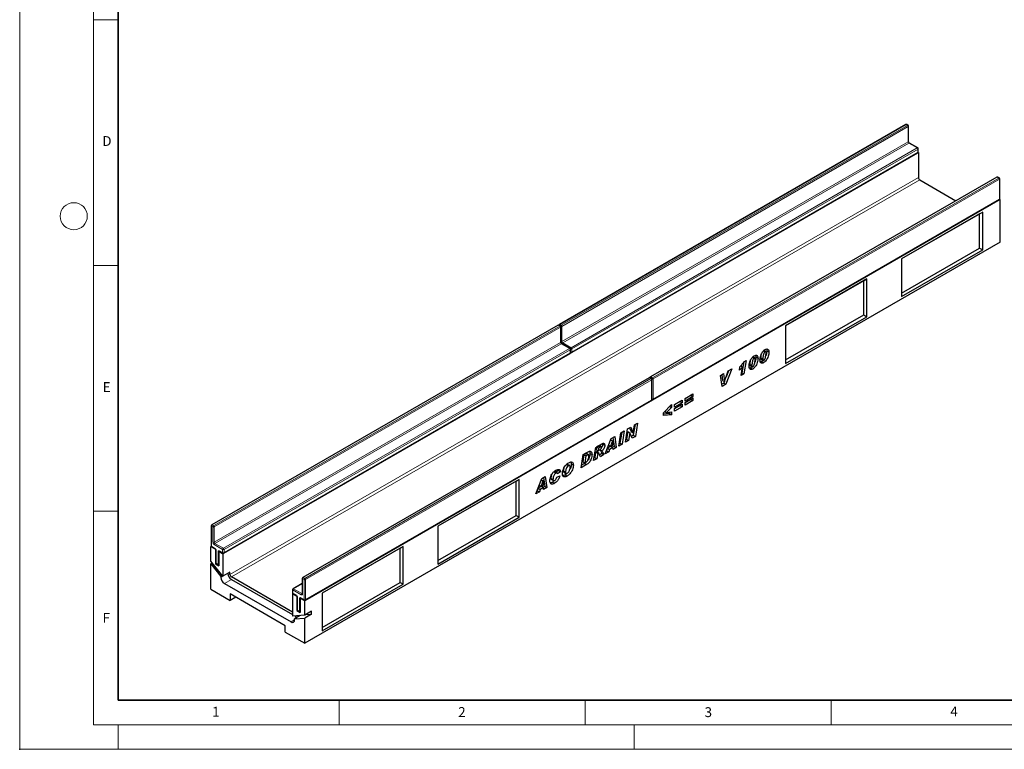
# Model space of a CAD drawing. Units: millimetres. Extents: x 0 to 420, y 0 to 297.
# Drawn here: x 0 to 200, y 0 to 148 of the extents above; entities that cross this region are included whole.
import ezdxf

# ---------------------------------------------------------------- set-up
doc = ezdxf.new("R2010")
doc.units = ezdxf.units.MM
doc.header["$PDSIZE"] = -1
doc.styles.add('SLDTEXTSTYLE0', font='TXT', dxfattribs={"width": 0.605})

msp = doc.modelspace()

# ---------------------------------------------------------------- linework, layer by layer
at = {"color": 7, "linetype": 'Continuous', "lineweight": 18}
for p, q in [((0, 0), (0, 297)), ((15, 292), (15, 5)), ((15, 148.5), (20, 148.5)), ((15, 98.5), (20, 98.5)), ((15, 48.5), (20, 48.5)), ((65, 10), (65, 5)), ((115, 10), (115, 5)), ((165, 10), (165, 5)), ((15, 5), (415, 5)), ((20, 5), (20, 0)), ((125, 5), (125, 0)), ((0, 0), (420, 0))]:
    msp.add_line(p, q, dxfattribs=at)
at = {"color": 7, "linetype": 'Continuous', "lineweight": 35}
for p, q in [((20, 287), (20, 10)), ((20, 10), (415, 10))]:
    msp.add_line(p, q, dxfattribs=at)
at = {"color": 7, "linetype": 'Continuous', "lineweight": 25}
for p, q in [((180.1916, 127.1458), (109.7638, 86.4887)), ((180.6744, 126.9825), (180.3916, 127.1458)), ((180.7744, 123.7064), (180.7744, 126.8093)), ((182.6543, 122.4101), (180.9573, 123.3897)), ((182.7543, 121.5836), (182.7543, 122.2368)), ((182.7665, 121.4611), (41.3451, 39.8203)), ((112.2265, 80.7533), (182.6543, 121.4104)), ((182.7275, 121.4836), (182.7665, 121.4611)), ((182.7665, 121.4611), (182.7665, 116.3986)), ((198.7178, 116.4508), (128.29, 75.7937)), ((199.2006, 116.2875), (198.9178, 116.4508)), ((183.0493, 115.9087), (190.414, 111.6571)), ((199.3006, 112.0316), (199.3006, 116.1143)), ((199.3835, 111.8683), (57.9621, 30.2275)), ((128.7728, 71.2013), (199.2006, 111.8584)), ((199.2738, 111.9316), (199.3835, 111.8683)), ((199.3835, 103.213), (199.3835, 111.8683)), ((195.8479, 109.3374), (179.3483, 99.8123)), ((195.2313, 108.9814), (179.3483, 99.8123)), ((195.2313, 108.9814), (195.8479, 109.3374)), ((195.2313, 102.0179), (195.2313, 108.9814)), ((195.8479, 101.6619), (195.8479, 109.3374)), ((199.3835, 103.213), (57.9621, 21.5722)), ((179.3483, 92.8488), (195.2313, 102.0179)), ((179.3483, 92.1369), (195.8479, 101.6619)), ((195.2313, 102.0179), (195.8479, 101.6619)), ((179.3483, 99.8123), (179.3483, 92.1369)), ((172.2772, 95.7303), (155.7776, 86.2053)), ((171.6607, 95.3743), (155.7776, 86.2052)), ((171.6607, 95.3743), (172.2772, 95.7303)), ((171.6607, 88.4108), (171.6607, 95.3743)), ((172.2772, 88.0548), (172.2772, 95.7303)), ((155.7776, 79.2418), (171.6607, 88.4108)), ((171.6607, 88.4108), (172.2772, 88.0548)), ((109.4809, 86.3254), (39.0531, 45.6682)), ((109.9638, 86.1621), (109.6809, 86.3254)), ((155.7776, 78.5298), (172.2772, 88.0548)), ((155.7776, 86.2053), (155.7776, 78.5298)), ((110.0638, 82.886), (110.0638, 85.9889)), ((111.9437, 81.5896), (110.2466, 82.5693)), ((41.5158, 39.9329), (111.9437, 80.59)), ((112.0437, 80.7632), (112.0437, 81.4164)), ((151.2643, 81.099), (151.5782, 80.9178)), ((151.7167, 80.9377), (151.2924, 81.1827)), ((151.9495, 81.1373), (152.3737, 80.8924)), ((147.2521, 78.8575), (146.8747, 76.6563)), ((147.2606, 78.8707), (147.7711, 79.1654)), ((147.7711, 79.1654), (147.2989, 76.4114)), ((148.4947, 78.3794), (148.4947, 78.369)), ((148.4947, 78.369), (148.919, 78.1241)), ((148.5712, 78.1099), (148.9955, 77.865)), ((148.919, 78.1345), (148.919, 78.1241)), ((149.0494, 79.8204), (149.3633, 79.6391)), ((149.5017, 79.659), (149.0774, 79.904)), ((149.7345, 79.8586), (150.1587, 79.6137)), ((150.8621, 78.9264), (150.6295, 78.8296)), ((150.7097, 79.6581), (150.7097, 79.6477)), ((150.7097, 79.6477), (151.134, 79.4028)), ((150.7862, 79.3886), (151.2105, 79.1436)), ((150.8621, 78.9264), (151.2864, 78.6815)), ((151.134, 79.4132), (151.134, 79.4028)), ((142.4944, 76.0874), (143.1483, 76.4649)), ((142.7749, 76.2493), (142.9048, 75.0724)), ((143.1483, 76.4649), (143.3291, 74.8275)), ((143.3347, 74.8307), (144.094, 77.0109)), ((144.8086, 77.4234), (143.6171, 74.2859)), ((144.1461, 77.0409), (143.6444, 75.7199)), ((144.094, 77.0109), (144.8086, 77.4234)), ((146.3734, 77.1815), (146.4802, 77.8157)), ((146.6634, 78.0389), (147.0079, 77.84)), ((146.704, 76.068), (147.0079, 77.84)), ((147.2989, 76.4114), (146.704, 76.068)), ((146.8747, 76.6563), (146.7973, 76.6116)), ((146.8747, 76.6563), (147.2989, 76.4114)), ((148.6471, 77.6477), (148.4145, 77.5509)), ((148.6471, 77.6477), (149.0714, 77.4028)), ((128.0071, 75.6304), (57.5793, 34.9733)), ((128.49, 75.4671), (128.2071, 75.6304)), ((128.59, 71.2112), (128.59, 75.2939)), ((142.8672, 73.853), (142.4944, 76.0874)), ((143.1928, 74.5308), (142.7927, 74.2998)), ((143.6171, 74.2859), (142.8672, 73.853)), ((142.9048, 75.0724), (143.3291, 74.8275)), ((143.3097, 74.8387), (143.1928, 74.5308)), ((143.1928, 74.5308), (143.6171, 74.2859)), ((143.3291, 74.8275), (143.3347, 74.8307)), ((135.3591, 71.4275), (136.9294, 72.334)), ((136.5052, 72.0891), (136.5052, 72.0381)), ((136.9294, 72.334), (136.9294, 71.7932)), ((58.0621, 30.3809), (128.49, 71.038)), ((130.9291, 68.4565), (132.5545, 70.1584)), ((132.5545, 70.1584), (132.5545, 69.5634)), ((133.1717, 70.1647), (134.742, 71.0712)), ((134.3177, 70.7753), (133.1717, 70.1137)), ((134.742, 70.5304), (133.1717, 69.6239)), ((133.1717, 69.3375), (134.742, 70.2441)), ((133.1717, 69.6239), (133.1717, 70.1647)), ((134.3177, 70.8263), (134.3177, 70.7753)), ((134.3177, 70.7753), (134.742, 70.5304)), ((134.742, 71.0712), (134.742, 70.5304)), ((134.742, 70.2441), (134.742, 69.7032)), ((136.5052, 72.0381), (135.3591, 71.3765)), ((136.9294, 71.7932), (135.3591, 70.8866)), ((135.3591, 70.6003), (136.9294, 71.5068)), ((135.3591, 70.8866), (135.3591, 71.4275)), ((136.5052, 71.2109), (135.3591, 70.5493)), ((136.9294, 70.966), (135.3591, 70.0595)), ((135.3591, 70.0595), (135.3591, 70.6003)), ((136.5052, 72.0381), (136.9294, 71.7932)), ((136.5052, 71.2619), (136.5052, 71.2109)), ((136.5052, 71.2109), (136.9294, 70.966)), ((136.9294, 71.5068), (136.9294, 70.966)), ((130.9291, 67.9197), (130.9291, 68.4565)), ((132.1303, 68.3354), (130.9291, 68.2092)), ((132.5545, 68.0905), (130.9291, 67.9197)), ((131.2231, 68.7644), (131.577, 68.5601)), ((132.5545, 69.5634), (131.577, 68.5601)), ((131.577, 68.5601), (132.5545, 68.6835)), ((132.1303, 68.63), (132.1303, 68.3354)), ((132.1303, 68.3354), (132.5545, 68.0905)), ((132.1882, 69.7748), (132.5545, 69.5634)), ((132.5545, 68.6835), (132.5545, 68.0905)), ((134.3177, 69.9482), (133.1717, 69.2866)), ((134.742, 69.7032), (133.1717, 68.7967)), ((133.1717, 68.7967), (133.1717, 69.3375)), ((134.3177, 69.9991), (134.3177, 69.9482)), ((134.3177, 69.9482), (134.742, 69.7032)), ((125.0529, 66.0186), (125.6723, 66.3762)), ((125.6723, 66.3762), (125.2134, 63.6617)), ((121.8267, 61.7066), (122.283, 64.4196)), ((122.4347, 64.5072), (122.0697, 62.3367)), ((122.283, 64.4196), (122.9502, 64.8048)), ((122.9502, 64.8048), (122.4939, 62.0918)), ((123.1877, 62.4923), (123.6453, 65.206)), ((123.648, 64.6675), (123.3828, 63.0948)), ((123.6453, 65.206), (124.2643, 65.5634)), ((123.6536, 64.6707), (123.648, 64.6675)), ((123.648, 64.6675), (124.0723, 64.4226)), ((123.6536, 64.6707), (124.0779, 64.4258)), ((124.0723, 64.4226), (123.8071, 62.8498)), ((124.017, 65.4206), (124.3557, 64.6789)), ((124.0779, 64.4258), (124.0723, 64.4226)), ((124.591, 63.3024), (124.0779, 64.4258)), ((124.2643, 65.5634), (124.78, 64.434)), ((124.3557, 64.6789), (124.78, 64.434)), ((124.78, 64.434), (124.7856, 64.4372)), ((124.7856, 64.4372), (125.0529, 66.0186)), ((125.1563, 66.0783), (124.7892, 63.9066)), ((117.1596, 61.4619), (118.3838, 62.1687)), ((118.5523, 62.239), (118.5704, 62.119)), ((118.5704, 62.119), (118.9946, 61.8741)), ((119.0883, 60.1257), (120.2854, 63.2664)), ((120.5428, 62.7793), (120.1795, 61.6783)), ((120.1796, 62.9889), (120.5428, 62.7793)), ((120.1817, 62.9942), (120.5484, 62.7825)), ((120.2854, 63.2664), (121.009, 63.6842)), ((120.5484, 62.7825), (120.5428, 62.7793)), ((120.6113, 61.9275), (120.5484, 62.7825)), ((120.6469, 63.4751), (120.8955, 61.6589)), ((121.009, 63.6842), (121.3198, 61.414)), ((122.4939, 62.0918), (121.8267, 61.7066)), ((122.0697, 62.3367), (121.918, 62.2491)), ((122.0697, 62.3367), (122.4939, 62.0918)), ((123.8071, 62.8498), (123.1877, 62.4923)), ((123.3828, 63.0948), (123.2792, 63.0349)), ((123.3828, 63.0948), (123.8071, 62.8498)), ((124.7892, 63.9066), (124.4139, 63.69)), ((125.2134, 63.6617), (124.591, 63.3024)), ((124.7892, 63.9066), (125.2134, 63.6617)), ((114.6084, 59.9892), (115.4917, 60.4991)), ((114.9654, 60.1125), (114.7437, 59.9845)), ((115.6717, 59.9353), (115.2474, 60.1802)), ((115.9697, 60.2389), (116.3939, 59.994)), ((116.708, 58.7516), (117.1596, 61.4619)), ((117.1266, 60.4693), (116.9449, 59.3782)), ((117.1662, 60.4922), (117.1266, 60.4693)), ((117.1266, 60.4693), (117.5508, 60.2244)), ((117.1662, 60.4922), (117.5905, 60.2473)), ((117.3026, 61.5254), (117.2148, 60.9975)), ((117.2148, 60.9975), (117.6391, 60.7525)), ((117.6436, 61.7222), (117.3026, 61.5254)), ((117.3026, 61.5254), (117.7269, 61.2804)), ((117.7724, 60.2844), (117.3481, 60.5293)), ((117.5508, 60.2244), (117.3692, 59.1333)), ((117.5905, 60.2473), (117.5508, 60.2244)), ((117.7269, 61.2804), (117.6391, 60.7525)), ((117.6391, 60.7525), (117.7657, 60.8256)), ((118.0678, 61.4772), (117.7269, 61.2804)), ((118.3185, 61.5578), (117.8943, 61.8028)), ((118.4051, 60.2212), (117.9526, 59.96)), ((117.9683, 60.9536), (118.361, 60.7269)), ((118.4051, 60.2212), (118.8293, 59.9762)), ((119.7977, 60.5353), (119.0883, 60.1257)), ((119.3734, 60.7802), (119.3277, 60.7538)), ((119.5448, 61.2927), (119.3734, 60.7802)), ((119.3734, 60.7802), (119.7977, 60.5353)), ((120.2227, 61.684), (119.5448, 61.2927)), ((119.5448, 61.2927), (119.969, 61.0477)), ((119.7701, 61.9146), (120.1795, 61.6783)), ((119.969, 61.0477), (119.7977, 60.5353)), ((120.647, 61.4391), (119.969, 61.0477)), ((120.1795, 61.6783), (120.6113, 61.9275)), ((120.2227, 61.684), (120.647, 61.4391)), ((120.8955, 61.6589), (120.5809, 61.4773)), ((120.6758, 61.0422), (120.647, 61.4391)), ((121.3198, 61.414), (120.6758, 61.0422)), ((120.8955, 61.6589), (121.3198, 61.414)), ((112.1733, 58.0756), (112.5976, 57.8307)), ((114.1624, 57.2821), (114.6084, 59.9892)), ((114.8685, 58.1796), (114.2516, 57.8234)), ((114.7437, 59.9845), (114.5061, 58.543)), ((114.5061, 58.543), (114.9304, 58.2981)), ((114.7437, 59.9845), (115.168, 59.7396)), ((114.8685, 58.1796), (115.2928, 57.9346)), ((115.168, 59.7396), (114.9304, 58.2981)), ((114.9304, 58.2981), (115.2102, 58.4596)), ((115.3897, 59.8675), (115.168, 59.7396)), ((117.3692, 59.1333), (116.708, 58.7516)), ((116.9449, 59.3782), (116.7983, 59.2936)), ((116.9449, 59.3782), (117.3692, 59.1333)), ((118.8293, 59.9762), (118.1079, 59.5597)), ((108.6334, 56.4889), (108.6037, 56.4634)), ((108.6334, 56.4889), (109.0576, 56.244)), ((109.2921, 56.2716), (108.8678, 56.5166)), ((109.5451, 56.7438), (109.0637, 56.4035)), ((109.9694, 56.4989), (109.3633, 56.0705)), ((109.3633, 56.0705), (109.3633, 56.0834)), ((109.4857, 56.9615), (109.5451, 56.7438)), ((109.5451, 56.7438), (109.9694, 56.4989)), ((110.5755, 56.6616), (110.9997, 56.4167)), ((110.6786, 56.415), (111.1029, 56.1701)), ((111.1613, 57.9482), (111.5856, 57.7033)), ((111.8623, 57.741), (111.4381, 57.9859)), ((115.2928, 57.9346), (114.1624, 57.2821)), ((101.568, 54.9107), (85.0684, 45.3857)), ((100.9514, 54.5547), (85.0684, 45.3856)), ((100.9514, 54.5547), (101.568, 54.9107)), ((100.9514, 47.5912), (100.9514, 54.5547)), ((101.568, 47.2352), (101.568, 54.9107)), ((104.9719, 51.9765), (106.169, 55.1172)), ((106.4264, 54.63), (106.0631, 53.529)), ((106.0632, 54.8397), (106.4264, 54.63)), ((106.0652, 54.845), (106.432, 54.6333)), ((106.169, 55.1172), (106.8926, 55.5349)), ((106.432, 54.6333), (106.4264, 54.63)), ((106.4948, 53.7783), (106.432, 54.6333)), ((106.5305, 55.3259), (106.7791, 53.5096)), ((106.8926, 55.5349), (107.2034, 53.2647)), ((108.0299, 55.1856), (108.4541, 54.9407)), ((108.1317, 54.9287), (108.556, 54.6838)), ((108.345, 54.3818), (108.7692, 54.1369)), ((109.2255, 55.4183), (109.8592, 55.6727)), ((110.9095, 55.8622), (111.3338, 55.6173)), ((105.6813, 52.386), (104.9719, 51.9765)), ((105.257, 52.6309), (105.2113, 52.6045)), ((105.4283, 53.1434), (105.257, 52.6309)), ((105.257, 52.6309), (105.6813, 52.386)), ((106.1063, 53.5348), (105.4283, 53.1434)), ((105.4283, 53.1434), (105.8526, 52.8985)), ((105.6537, 53.7654), (106.0631, 53.529)), ((105.8526, 52.8985), (105.6813, 52.386)), ((106.5306, 53.2899), (105.8526, 52.8985)), ((106.0631, 53.529), (106.4948, 53.7783)), ((106.1063, 53.5348), (106.5306, 53.2899)), ((106.7791, 53.5096), (106.4645, 53.328)), ((106.5594, 52.893), (106.5306, 53.2899)), ((107.2034, 53.2647), (106.5594, 52.893)), ((106.7791, 53.5096), (107.2034, 53.2647)), ((85.0684, 38.4222), (100.9514, 47.5912)), ((85.0684, 37.7102), (101.568, 47.2352)), ((100.9514, 47.5912), (101.568, 47.2352)), ((38.9531, 45.495), (38.9531, 41.4123)), ((85.0684, 45.3857), (85.0684, 37.7102)), ((38.9799, 41.3123), (38.8702, 41.249)), ((38.8702, 38.3095), (38.8702, 41.249)), ((38.8702, 41.249), (39.7895, 40.7184)), ((39.0531, 41.2391), (39.6895, 40.8717)), ((39.8163, 40.7338), (39.7895, 40.7184)), ((39.7895, 40.7184), (39.7895, 37.7788)), ((39.8723, 40.5551), (39.8723, 37.9421)), ((40.5234, 40.3256), (40.4966, 40.3102)), ((40.4966, 40.3102), (40.4966, 37.3706)), ((40.4966, 40.3102), (41.3451, 39.8203)), ((40.6794, 40.3003), (41.3158, 39.9329)), ((77.9973, 41.3036), (61.4977, 31.7786)), ((77.3807, 40.9476), (61.4977, 31.7786)), ((77.3807, 40.9476), (77.9973, 41.3036)), ((77.3807, 33.9842), (77.3807, 40.9476)), ((77.9973, 33.6282), (77.9973, 41.3036)), ((41.3451, 35.2308), (38.8702, 38.3095)), ((41.3451, 39.8203), (41.3451, 35.2308)), ((39.1809, 37.9231), (38.8702, 37.7438)), ((38.8702, 32.5937), (38.8702, 37.7438)), ((38.8702, 37.7438), (40.9208, 35.1928)), ((39.8991, 37.8421), (39.7895, 37.7788)), ((39.7895, 37.7788), (40.4966, 37.3706)), ((39.9723, 37.7689), (40.3966, 37.524)), ((42.7593, 36.0472), (41.3451, 35.2308)), ((42.7593, 35.5742), (42.7593, 36.0472)), ((41.2315, 35.3721), (40.9208, 35.1928)), ((40.9208, 35.1928), (40.9208, 35.0027)), ((55.4872, 27.8999), (43.0422, 35.0843)), ((43.0422, 34.5943), (55.4872, 27.41)), ((57.4793, 34.8001), (57.4793, 31.6972)), ((38.8702, 32.5937), (42.83, 30.3077)), ((41.628, 33.7779), (55.2044, 25.9404)), ((55.4994, 32.5136), (55.4994, 31.8604)), ((57.4793, 33.772), (55.5994, 32.6868)), ((61.4977, 24.8151), (77.3807, 33.9842)), ((61.4977, 24.1031), (77.9973, 33.6282)), ((77.3807, 33.9842), (77.9973, 33.6282)), ((54.0023, 25.1646), (42.83, 31.6142)), ((42.83, 31.6142), (42.83, 30.3077)), ((43.9616, 30.961), (42.83, 30.3077)), ((55.5727, 31.7056), (55.4872, 31.6562)), ((55.4872, 31.6562), (55.4872, 27.0667)), ((55.4872, 31.6562), (56.3358, 31.1664)), ((55.5994, 31.6871), (56.2358, 31.3198)), ((56.3626, 31.1819), (56.3358, 31.1664)), ((56.3358, 31.1664), (56.3358, 28.2268)), ((56.4186, 31.0031), (56.4186, 28.3901)), ((57.0697, 30.7737), (57.0429, 30.7582)), ((57.0429, 30.7582), (57.9621, 30.2275)), ((57.0429, 30.7582), (57.0429, 27.8186)), ((57.2257, 30.7483), (57.8621, 30.3809)), ((57.9621, 27.288), (57.9621, 30.2275)), ((61.4977, 31.7786), (61.4977, 24.1031)), ((56.4454, 28.2901), (56.3358, 28.2268)), ((56.3358, 28.2268), (57.0429, 27.8186)), ((56.5186, 28.2169), (56.9429, 27.972)), ((59.3763, 28.1044), (57.9621, 27.288)), ((59.3763, 27.5387), (59.3763, 28.1044)), ((57.9621, 27.288), (55.4872, 27.0667)), ((57.0711, 27.2083), (55.9115, 26.5389)), ((55.9115, 26.5389), (57.9621, 26.7223)), ((55.9115, 26.3488), (55.9115, 26.5389)), ((56.0021, 27.1127), (56.4538, 26.852)), ((59.3763, 27.5387), (57.9621, 26.7223)), ((57.9621, 21.5722), (57.9621, 26.7223)), ((58.2168, 27.435), (59.3763, 27.5387)), ((54.0023, 23.8581), (54.0023, 25.1646)), ((54.0023, 23.8581), (57.9621, 21.5722))]:
    msp.add_line(p, q, dxfattribs=at)
at = {"color": 8, "linetype": 'Continuous', "lineweight": 18}
for p, q in [((180.2916, 127.1359), (109.8638, 86.4788)), ((110.1466, 86.3155), (180.5744, 126.9726)), ((180.7159, 126.7276), (110.288, 86.0705)), ((180.5744, 126.9726), (180.2916, 127.1359)), ((180.7159, 123.6248), (180.7159, 126.7276)), ((110.288, 82.9677), (180.7159, 123.6248)), ((180.8573, 123.3798), (110.4294, 82.7227)), ((112.1265, 81.743), (182.5543, 122.4002)), ((182.6958, 122.1552), (112.2679, 81.4981)), ((182.5543, 122.4002), (180.8573, 123.3798)), ((182.6958, 121.502), (182.6958, 122.1552)), ((112.2679, 80.8448), (182.6958, 121.502)), ((42.7593, 35.5742), (182.7665, 116.3986)), ((198.8178, 116.4409), (128.39, 75.7838)), ((128.6728, 75.6205), (199.1006, 116.2776)), ((199.1006, 116.2776), (198.8178, 116.4409)), ((183.0493, 115.9087), (43.0422, 35.0843)), ((199.2421, 116.0327), (128.8142, 75.3756)), ((199.2421, 111.95), (199.2421, 116.0327)), ((128.8142, 71.2929), (199.2421, 111.95)), ((109.5809, 86.3155), (39.1531, 45.6583)), ((39.4359, 45.4951), (109.8638, 86.1522)), ((109.8638, 86.1522), (109.5809, 86.3155)), ((109.8638, 86.4788), (110.1466, 86.3155)), ((110.0052, 85.9072), (39.5773, 45.2501)), ((110.0052, 82.8044), (110.0052, 85.9072)), ((110.288, 86.0705), (110.288, 82.9677)), ((39.5773, 42.1473), (110.0052, 82.8044)), ((110.1466, 82.5594), (39.7188, 41.9023)), ((111.8437, 81.5797), (110.1466, 82.5594)), ((110.4294, 82.7227), (112.1265, 81.743)), ((41.4158, 40.9226), (111.8437, 81.5797)), ((111.9851, 81.3348), (41.5572, 40.6777)), ((41.5572, 40.0244), (111.9851, 80.6816)), ((111.9851, 80.6816), (111.9851, 81.3348)), ((112.2679, 81.4981), (112.2679, 80.8448)), ((148.4947, 78.3794), (148.919, 78.1345)), ((150.7097, 79.6581), (151.134, 79.4132)), ((128.1071, 75.6205), (57.6793, 34.9634)), ((57.9621, 34.8001), (128.39, 75.4572)), ((128.5314, 75.2123), (58.1035, 34.5552)), ((128.39, 75.4572), (128.1071, 75.6205)), ((128.39, 75.7838), (128.6728, 75.6205)), ((128.5314, 71.1296), (128.5314, 75.2123)), ((128.8142, 75.3756), (128.8142, 71.2929)), ((58.1035, 30.4725), (128.5314, 71.1296)), ((114.9654, 60.1125), (115.3897, 59.8675)), ((117.6436, 61.7222), (118.0678, 61.4772)), ((39.0117, 45.4134), (39.0117, 41.3307)), ((39.2945, 45.2501), (39.0117, 45.4134)), ((39.1531, 45.6583), (39.4359, 45.4951)), ((39.2945, 42.1473), (39.2945, 45.2501)), ((39.5773, 45.2501), (39.5773, 42.1473)), ((39.0117, 41.3307), (39.6481, 40.9633)), ((41.2744, 40.6777), (39.5773, 41.6574)), ((39.7188, 41.9023), (41.4158, 40.9226)), ((39.9309, 40.4734), (39.9309, 37.8605)), ((40.3552, 37.6156), (40.3552, 40.2285)), ((40.638, 40.3918), (41.2744, 40.0244)), ((41.2744, 40.0244), (41.2744, 40.6777)), ((41.5572, 40.6777), (41.5572, 40.0244)), ((39.9309, 37.8605), (40.3552, 37.6156)), ((41.3359, 35.2423), (40.9208, 35.0027)), ((43.0422, 34.5943), (41.628, 33.7779)), ((57.8207, 34.5552), (57.5379, 34.7185)), ((57.5379, 34.7185), (57.5379, 31.6156)), ((57.6793, 34.9634), (57.9621, 34.8001)), ((57.8207, 30.4725), (57.8207, 34.5552)), ((58.1035, 34.5552), (58.1035, 30.4725)), ((55.558, 32.432), (55.558, 31.7787)), ((57.255, 31.4523), (55.558, 32.432)), ((57.4793, 33.7044), (55.6994, 32.6769)), ((55.6994, 32.6769), (57.3964, 31.6972)), ((55.558, 31.7787), (56.1944, 31.4113)), ((56.4772, 30.9214), (56.4772, 28.3085)), ((56.9015, 28.0636), (56.9015, 30.6765)), ((57.1843, 30.8398), (57.8207, 30.4725)), ((57.3964, 31.6972), (57.4793, 31.745)), ((56.4772, 28.3085), (56.9015, 28.0636)), ((55.9115, 26.3486), (55.2044, 25.9404))]:
    msp.add_line(p, q, dxfattribs=at)
at = {"color": 7, "linetype": 'Continuous', "lineweight": 18}
msp.add_circle((11, 108.5), 2.75, dxfattribs=at)
at = {"color": 7, "linetype": 'Continuous', "lineweight": 25}
for centre, radius, start, end in [((180.2916, 126.9726), 0.2, 60.002688, 119.997312), ((180.5744, 126.8093), 0.2, 0, 60.002688), ((182.5543, 122.2368), 0.2, 0, 60.002688), ((182.5543, 121.5836), 0.2, 299.997312, 0), ((183.3806, 116.4265), 0.6147, 182.605478, 237.394522), ((198.8178, 116.2776), 0.2, 60.002688, 119.997312), ((199.1006, 116.1143), 0.2, 0, 60.002688), ((199.1006, 112.0316), 0.2, 299.997312, 0), ((109.5809, 86.1522), 0.2, 60.002688, 119.997312), ((109.8638, 86.3154), 0.2, 119.997312, 174.730727), ((109.8638, 85.9889), 0.2, 0, 60.002688), ((111.8437, 81.4164), 0.2, 0, 60.002688), ((111.8437, 80.7632), 0.2, 299.997312, 0), ((112.1265, 80.9265), 0.2, 245.263896, 299.997312), ((128.1071, 75.4572), 0.2, 60.002688, 119.997312), ((128.39, 75.6205), 0.2, 119.997312, 174.730727), ((128.39, 75.2939), 0.2, 0, 60.002688), ((128.39, 71.2112), 0.2, 299.997312, 0), ((128.6728, 71.3745), 0.2, 245.263896, 299.997312), ((39.1531, 45.495), 0.2, 119.997312, 180), ((39.1531, 41.4123), 0.2, 180, 240.002688), ((41.4158, 40.1061), 0.2, 240.002688, 299.997312), ((40.0723, 37.9421), 0.2, 180, 240.002688), ((40.4966, 37.6972), 0.2, 240.002688, 270), ((42.4561, 35.0725), 1.5368, 182.605478, 237.394522), ((43.8734, 35.8917), 1.5408, 183.324258, 237.351329), ((43.3734, 35.6021), 0.6147, 182.605478, 237.394522), ((57.6793, 34.8001), 0.2, 119.997312, 180), ((55.6994, 32.5136), 0.2, 119.997312, 180), ((55.6994, 31.8604), 0.2, 180, 240.002688), ((57.9621, 30.5541), 0.2, 240.002688, 299.997312), ((56.6186, 28.3901), 0.2, 180, 240.002688), ((55.4804, 26.2788), 0.4367, 230.796715, 9.214037), ((57.0429, 28.1452), 0.2, 240.002688, 270)]:
    msp.add_arc(centre, radius, start, end, dxfattribs=at)
at = {"color": 8, "linetype": 'Continuous', "lineweight": 18}
for centre, radius, start, end in [((180.233, 127.0541), 0.1006, 54.382423, 114.307119), ((180.3502, 127.0541), 0.1006, 65.692881, 125.617577), ((180.633, 126.8908), 0.1006, 65.692881, 125.617577), ((180.4088, 126.7137), 0.3074, 2.605478, 57.394522), ((180.6743, 126.8193), 0.1006, 294.374658, 354.305201), ((180.6743, 123.7164), 0.1006, 294.374658, 354.305201), ((181.0229, 123.6388), 0.3074, 182.605478, 237.394522), ((180.9159, 123.2981), 0.1006, 65.692881, 125.617577), ((182.6129, 122.3184), 0.1006, 65.692881, 125.617577), ((182.3887, 122.1412), 0.3074, 2.605478, 57.394522), ((182.6542, 122.2468), 0.1006, 294.374658, 354.305201), ((182.5978, 121.4912), 0.0986, 305.013333, 6.298848), ((182.6542, 121.5936), 0.1006, 294.374658, 354.305201), ((198.7592, 116.3592), 0.1006, 54.382423, 114.307119), ((198.8764, 116.3592), 0.1006, 65.692881, 125.617577), ((199.1592, 116.1959), 0.1006, 65.692881, 125.617577), ((198.935, 116.0187), 0.3074, 2.605478, 57.394522), ((199.2005, 116.1243), 0.1006, 294.374658, 354.305201), ((199.1441, 111.9392), 0.0986, 305.013333, 6.298848), ((199.2005, 112.0416), 0.1006, 294.374658, 354.305201), ((109.5223, 86.2337), 0.1006, 54.382423, 114.307119), ((109.6395, 86.2337), 0.1006, 65.692881, 125.617577), ((110.0311, 86.218), 0.3099, 122.694229, 165.365284), ((109.8052, 86.397), 0.1006, 54.382423, 114.307119), ((109.9223, 86.0704), 0.1006, 65.692881, 125.617577), ((109.6981, 85.8933), 0.3074, 2.605478, 57.394522), ((110.314, 86.0545), 0.31, 122.681845, 167.156724), ((109.981, 86.0565), 0.3074, 2.605478, 57.394522), ((109.9637, 85.9989), 0.1006, 294.374658, 354.305201), ((110.1457, 86.346), 0.3101, 252.845669, 297.3135), ((109.9637, 82.896), 0.1006, 294.374658, 354.305201), ((110.3122, 82.8184), 0.3074, 182.605478, 237.394522), ((110.1459, 83.2431), 0.3099, 254.635835, 297.301089), ((110.2052, 82.4777), 0.1006, 65.692881, 125.617577), ((110.5951, 82.9816), 0.3074, 182.605478, 237.394522), ((110.5968, 82.4619), 0.3099, 122.694229, 165.365284), ((111.9022, 81.498), 0.1006, 65.692881, 125.617577), ((111.678, 81.3208), 0.3074, 2.605478, 57.394522), ((111.8871, 80.6707), 0.0986, 305.013333, 6.298848), ((111.9436, 81.4264), 0.1006, 294.374658, 354.305201), ((111.9436, 80.7732), 0.1006, 294.374658, 354.305201), ((112.2939, 81.4821), 0.31, 122.681845, 167.156724), ((112.1256, 81.7736), 0.3101, 252.845669, 297.3135), ((112.1258, 81.1202), 0.3099, 254.635835, 297.301089), ((111.9609, 81.4841), 0.3074, 2.605478, 57.394522), ((112.1728, 80.8327), 0.0959, 304.056351, 7.25583), ((128.0485, 75.5387), 0.1006, 54.382423, 114.307119), ((128.1657, 75.5387), 0.1006, 65.692881, 125.617577), ((128.562, 75.5196), 0.3153, 123.079256, 164.980257), ((128.3314, 75.702), 0.1006, 54.382423, 114.307119), ((128.4485, 75.3755), 0.1006, 65.692881, 125.617577), ((128.2243, 75.1983), 0.3074, 2.605478, 57.394522), ((128.4899, 75.3039), 0.1006, 294.374658, 354.305201), ((128.8445, 75.3565), 0.315, 123.046558, 166.792012), ((128.6715, 75.6564), 0.315, 253.210146, 296.949023), ((128.5072, 75.3616), 0.3074, 2.605478, 57.394522), ((128.4334, 71.1188), 0.0986, 305.013333, 6.298848), ((128.4899, 71.2212), 0.1006, 294.374658, 354.305201), ((128.6715, 71.5741), 0.3153, 255.020628, 296.916296), ((128.7191, 71.2808), 0.0959, 304.056351, 7.25583), ((39.0532, 45.505), 0.1006, 185.694799, 245.625342), ((39.3187, 45.3994), 0.3074, 122.605478, 177.394522), ((39.0945, 45.5766), 0.1006, 54.382423, 114.307119), ((39.6015, 45.2361), 0.3074, 122.605478, 177.394522), ((39.4359, 45.5231), 0.3074, 242.609672, 297.390328), ((39.2703, 45.2361), 0.3074, 2.605478, 57.394522), ((39.9086, 42.1752), 0.6147, 182.605478, 237.394522), ((39.4359, 42.4202), 0.3074, 242.609672, 297.390328), ((39.8844, 42.1612), 0.3074, 182.605478, 237.394522), ((39.0532, 41.4223), 0.1006, 185.694799, 245.625342), ((39.1097, 41.3199), 0.0986, 173.701152, 234.986667), ((39.8844, 41.6434), 0.3074, 122.605478, 177.394522), ((39.7486, 40.9535), 0.101, 174.438561, 233.628466), ((39.3168, 40.4455), 0.6147, 2.605478, 57.394522), ((39.9727, 40.5653), 0.101, 186.371774, 245.566082), ((40.5276, 40.2565), 0.1747, 50.796715, 189.214037), ((40.4908, 40.4832), 0.2886, 241.959761, 271.144097), ((40.7331, 40.3797), 0.0959, 172.74417, 235.943649), ((41.5814, 40.6637), 0.3074, 122.605478, 177.394522), ((41.4158, 40.9506), 0.3074, 242.609672, 297.390328), ((41.2502, 40.6637), 0.3074, 2.605478, 57.394522), ((41.3695, 40.0123), 0.0959, 172.74417, 235.943649), ((41.4158, 40.2974), 0.3074, 242.609672, 297.390328), ((41.4621, 40.0123), 0.0959, 304.056351, 7.25583), ((39.9724, 37.9521), 0.1006, 185.694799, 245.625342), ((40.0289, 37.8497), 0.0986, 173.701152, 234.986667), ((40.4532, 37.6047), 0.0986, 173.701152, 234.986667), ((40.4908, 37.8703), 0.2886, 241.959761, 271.144097), ((57.5794, 34.8101), 0.1006, 185.694799, 245.625342), ((57.8449, 34.7045), 0.3074, 122.605478, 177.394522), ((57.6207, 34.8816), 0.1006, 54.382423, 114.307119), ((58.1277, 34.5412), 0.3074, 122.605478, 177.394522), ((57.9621, 34.8281), 0.3074, 242.609672, 297.390328), ((57.7965, 34.5412), 0.3074, 2.605478, 57.394522), ((55.5995, 32.5236), 0.1006, 185.694799, 245.625342), ((55.865, 32.418), 0.3074, 122.605478, 177.394522), ((55.6408, 32.5951), 0.1006, 54.382423, 114.307119), ((55.5995, 31.8703), 0.1006, 185.694799, 245.625342), ((55.6531, 31.7666), 0.0959, 172.74417, 235.943649), ((56.2946, 31.4015), 0.1007, 174.400382, 234.064058), ((55.8631, 30.8935), 0.6147, 2.605478, 57.394522), ((56.5187, 31.0131), 0.1006, 185.773138, 245.618511), ((57.0739, 30.7045), 0.1747, 50.796715, 189.214037), ((57.0371, 30.9312), 0.2886, 241.959761, 271.144097), ((57.2823, 30.829), 0.0986, 173.701152, 234.986667), ((57.5621, 31.4383), 0.3074, 122.605478, 177.394522), ((57.3654, 31.5876), 0.1747, 230.796715, 9.214037), ((57.4578, 31.7866), 0.1084, 235.563002, 281.692638), ((57.5794, 31.7072), 0.1006, 185.694799, 245.625342), ((57.9187, 30.4616), 0.0986, 173.701152, 234.986667), ((57.9621, 30.7454), 0.3074, 242.609672, 297.390328), ((58.0084, 30.4604), 0.0959, 304.056351, 7.25583), ((56.5187, 28.4001), 0.1006, 185.694799, 245.625342), ((56.5723, 28.2964), 0.0959, 172.74417, 235.943649), ((56.9966, 28.0515), 0.0959, 172.74417, 235.943649), ((57.0371, 28.3183), 0.2886, 241.959761, 271.144097)]:
    msp.add_arc(centre, radius, start, end, dxfattribs=at)
at = {"color": 7, "linetype": 'Continuous', "lineweight": 25}
for points, knots in [([(180.9573, 123.3897), (180.9473, 123.3962), (180.9249, 123.4106), (180.881, 123.4531), (180.8359, 123.5144), (180.7988, 123.587), (180.7773, 123.6581), (180.7754, 123.6911), (180.7744, 123.7064)], [0, 0, 0, 0, 0.12879954, 0.28919631, 0.46544861, 0.65215023, 0.83892958, 1, 1, 1, 1]), ([(110.2466, 82.5693), (110.2366, 82.5758), (110.2142, 82.5902), (110.1704, 82.6327), (110.1252, 82.694), (110.0882, 82.7666), (110.0666, 82.8377), (110.0647, 82.8707), (110.0638, 82.886)], [0, 0, 0, 0, 0.12879954, 0.28919631, 0.46544861, 0.65215023, 0.83892958, 1, 1, 1, 1]), ([(149.3787, 80.0935), (149.4964, 80.1454), (149.7316, 80.2492), (150.0046, 80.1661), (150.143, 79.926), (150.1535, 79.7179), (150.1587, 79.6137)], [0, 0, 0, 0, 0.2796648, 0.55922116, 0.77921382, 1, 1, 1, 1]), ([(149.6782, 80.1938), (149.6859, 80.1815), (149.7372, 80.1), (149.7357, 79.9695), (149.7345, 79.8586)], [0, 0, 0, 0, 0.15010838, 1, 1, 1, 1]), ([(150.5555, 79.2542), (150.5644, 79.3924), (150.5822, 79.6689), (150.6991, 80.1155), (150.8617, 80.5329), (151.0766, 80.896), (151.3213, 81.1892), (151.5029, 81.3112), (151.5937, 81.3722)], [0, 0, 0, 0, 0.18675785, 0.37368819, 0.56033682, 0.70704382, 0.85350852, 1, 1, 1, 1]), ([(150.7798, 80.2916), (150.7646, 80.2047), (150.7267, 79.9876), (150.7161, 79.7817), (150.7097, 79.6581)], [0, 0, 0, 0, 0.40022264, 1, 1, 1, 1]), ([(151.5782, 80.9178), (151.5273, 80.873), (151.4247, 80.7826), (151.3057, 80.5042), (151.2167, 80.1746), (151.1567, 79.7848), (151.1416, 79.537), (151.134, 79.4132)], [0, 0, 0, 0, 0.12292322, 0.24785892, 0.49823356, 0.74916887, 1, 1, 1, 1]), ([(152.3737, 80.8924), (152.3657, 80.7481), (152.3496, 80.4593), (152.2314, 79.9914), (152.0605, 79.553), (151.8315, 79.1738), (151.5723, 78.8707), (151.3817, 78.7446), (151.2864, 78.6815)], [0, 0, 0, 0, 0.1868117, 0.37369564, 0.56030476, 0.70695264, 0.85342558, 1, 1, 1, 1]), ([(151.3527, 79.1651), (151.3793, 79.1843), (151.4325, 79.2226), (151.5211, 79.3472), (151.6265, 79.5875), (151.7125, 79.9297), (151.7736, 80.3263), (151.788, 80.5795), (151.7952, 80.7061)], [0, 0, 0, 0, 0.06223243, 0.12463657, 0.2493869, 0.49928245, 0.74969685, 1, 1, 1, 1]), ([(151.7952, 80.7061), (151.7933, 80.7492), (151.7894, 80.8354), (151.7473, 80.9272), (151.6698, 80.9618), (151.6088, 80.9325), (151.5782, 80.9178)], [0, 0, 0, 0, 0.280855367, 0.560694099, 0.77994427, 1, 1, 1, 1]), ([(151.5937, 81.3722), (151.7114, 81.4241), (151.9466, 81.5279), (152.2196, 81.4448), (152.358, 81.2047), (152.3685, 80.9966), (152.3737, 80.8924)], [0, 0, 0, 0, 0.2796648, 0.55922116, 0.77921382, 1, 1, 1, 1]), ([(151.9495, 81.1373), (151.9404, 80.9931), (151.9224, 80.7047), (151.8407, 80.3334), (151.7508, 80.1211), (151.7267, 80.064)], [0, 0, 0, 0, 0.42229068, 0.84474465, 1, 1, 1, 1]), ([(151.8932, 81.4724), (151.9009, 81.4602), (151.9522, 81.3787), (151.9507, 81.2482), (151.9495, 81.1373)], [0, 0, 0, 0, 0.15010838, 1, 1, 1, 1]), ([(146.4802, 77.8157), (146.6395, 77.9976), (146.9241, 78.3223), (147.1578, 78.7031), (147.2606, 78.8707)], [0, 0, 0, 0, 0.56000432, 1, 1, 1, 1]), ([(148.3405, 77.9755), (148.3494, 78.1137), (148.3672, 78.3902), (148.4841, 78.8368), (148.6468, 79.2542), (148.8616, 79.6173), (149.1063, 79.9105), (149.2879, 80.0325), (149.3787, 80.0935)], [0, 0, 0, 0, 0.18675785, 0.37368819, 0.56033682, 0.70704382, 0.85350852, 1, 1, 1, 1]), ([(148.5648, 79.0129), (148.5496, 78.926), (148.5117, 78.709), (148.5011, 78.503), (148.4947, 78.3794)], [0, 0, 0, 0, 0.40022264, 1, 1, 1, 1]), ([(148.4947, 78.369), (148.4958, 78.3276), (148.498, 78.2448), (148.5242, 78.1594), (148.5532, 78.1169), (148.5698, 78.1119), (148.5719, 78.1113)], [0, 0, 0, 0, 0.38903729, 0.77723135, 0.97198844, 1, 1, 1, 1]), ([(149.3633, 79.6391), (149.3123, 79.5943), (149.2097, 79.5039), (149.0907, 79.2256), (149.0017, 78.896), (148.9417, 78.5061), (148.9266, 78.2584), (148.919, 78.1345)], [0, 0, 0, 0, 0.12292322, 0.24785892, 0.49823356, 0.74916887, 1, 1, 1, 1]), ([(148.919, 78.1241), (148.9202, 78.0829), (148.9227, 78.0008), (148.9471, 77.9117), (148.9878, 77.8652), (149.0457, 77.8448), (149.1009, 77.8698), (149.1377, 77.8865)], [0, 0, 0, 0, 0.25067664, 0.50080995, 0.62630191, 0.75139149, 1, 1, 1, 1]), ([(150.1587, 79.6137), (150.1507, 79.4694), (150.1346, 79.1806), (150.0164, 78.7127), (149.8455, 78.2743), (149.6165, 77.8951), (149.3573, 77.592), (149.1667, 77.4659), (149.0714, 77.4028)], [0, 0, 0, 0, 0.1868117, 0.37369564, 0.56030476, 0.70695264, 0.85342558, 1, 1, 1, 1]), ([(149.1377, 77.8865), (149.1643, 77.9056), (149.2175, 77.9439), (149.3062, 78.0685), (149.4115, 78.3088), (149.4975, 78.651), (149.5586, 79.0476), (149.573, 79.3008), (149.5802, 79.4274)], [0, 0, 0, 0, 0.06223243, 0.12463657, 0.2493869, 0.49928245, 0.74969685, 1, 1, 1, 1]), ([(149.5802, 79.4274), (149.5783, 79.4705), (149.5744, 79.5567), (149.5323, 79.6485), (149.4548, 79.6831), (149.3938, 79.6538), (149.3633, 79.6391)], [0, 0, 0, 0, 0.28085537, 0.5606941, 0.77994427, 1, 1, 1, 1]), ([(149.7345, 79.8586), (149.7255, 79.7144), (149.7074, 79.426), (149.6257, 79.0548), (149.5358, 78.8424), (149.5117, 78.7853)], [0, 0, 0, 0, 0.42229068, 0.84474465, 1, 1, 1, 1]), ([(151.2864, 78.6815), (151.2065, 78.6417), (151.047, 78.5624), (150.8303, 78.5694), (150.6602, 78.6933), (150.5676, 78.9364), (150.5595, 79.1482), (150.5555, 79.2542)], [0, 0, 0, 0, 0.18677148, 0.37317807, 0.5596186, 0.77949917, 1, 1, 1, 1]), ([(150.7097, 79.6477), (150.7108, 79.6063), (150.713, 79.5235), (150.7392, 79.4381), (150.7682, 79.3955), (150.7848, 79.3906), (150.7869, 79.39)], [0, 0, 0, 0, 0.38903729, 0.77723135, 0.97198844, 1, 1, 1, 1]), ([(151.1714, 79.1662), (151.1622, 79.1555), (151.0683, 79.0463), (150.9599, 78.9833), (150.8621, 78.9264)], [0, 0, 0, 0, 0.09780048, 1, 1, 1, 1]), ([(151.134, 79.4028), (151.1352, 79.3616), (151.1377, 79.2795), (151.1621, 79.1904), (151.2028, 79.1439), (151.2607, 79.1235), (151.3159, 79.1485), (151.3527, 79.1651)], [0, 0, 0, 0, 0.25067664, 0.50080995, 0.62630191, 0.75139149, 1, 1, 1, 1]), ([(147.0079, 77.84), (146.8948, 77.7046), (146.6926, 77.4627), (146.471, 77.2674), (146.3734, 77.1815)], [0, 0, 0, 0, 0.55973648, 1, 1, 1, 1]), ([(149.0714, 77.4028), (148.9916, 77.3631), (148.832, 77.2837), (148.6153, 77.2908), (148.4452, 77.4146), (148.3526, 77.6577), (148.3445, 77.8695), (148.3405, 77.9755)], [0, 0, 0, 0, 0.18677148, 0.37317807, 0.5596186, 0.77949917, 1, 1, 1, 1]), ([(148.9564, 77.8875), (148.9472, 77.8769), (148.8533, 77.7676), (148.7449, 77.7046), (148.6471, 77.6477)], [0, 0, 0, 0, 0.09780048, 1, 1, 1, 1]), ([(118.5704, 62.119), (118.5614, 62.0017), (118.5437, 61.7698), (118.4157, 61.5297), (118.3524, 61.4111)], [0, 0, 0, 0, 0.50603731, 1, 1, 1, 1]), ([(118.3838, 62.1687), (118.4722, 62.2149), (118.6483, 62.3068), (118.8622, 62.2683), (118.9767, 62.1026), (118.9887, 61.9503), (118.9946, 61.8741)], [0, 0, 0, 0, 0.28091918, 0.55908685, 0.77944904, 1, 1, 1, 1]), ([(115.2389, 60.1676), (115.2302, 60.1773), (115.1973, 60.2141), (115.0894, 60.1756), (115.0068, 60.1335), (114.9654, 60.1125)], [0, 0, 0, 0, 0.15282242, 0.57551166, 1, 1, 1, 1]), ([(115.4917, 60.4991), (115.5815, 60.5466), (115.761, 60.6414), (116.0225, 60.6937), (116.2395, 60.5942), (116.3745, 60.3501), (116.3874, 60.1128), (116.3939, 59.994)], [0, 0, 0, 0, 0.18719305, 0.37388247, 0.56005901, 0.77973985, 1, 1, 1, 1]), ([(115.9697, 60.2389), (115.9626, 60.1012), (115.9486, 59.8259), (115.8138, 59.3797), (115.6784, 59.0312), (115.5582, 58.8632), (115.532, 58.8267)], [0, 0, 0, 0, 0.30514885, 0.61021659, 0.9151807, 1, 1, 1, 1]), ([(115.8903, 60.6485), (115.9045, 60.6263), (115.9689, 60.5248), (115.9693, 60.3642), (115.9697, 60.2389)], [0, 0, 0, 0, 0.21954679, 1, 1, 1, 1]), ([(117.3399, 60.5147), (117.326, 60.5249), (117.2821, 60.5568), (117.2132, 60.5184), (117.1662, 60.4922)], [0, 0, 0, 0, 0.31726294, 1, 1, 1, 1]), ([(118.1079, 59.5597), (118.0466, 59.7162), (117.9548, 59.9509), (117.8513, 60.2261), (117.7266, 60.3156), (117.636, 60.2701), (117.5905, 60.2473)], [0, 0, 0, 0, 0.50170689, 0.75231638, 0.87538784, 1, 1, 1, 1]), ([(117.8928, 61.8003), (117.8878, 61.8039), (117.872, 61.8153), (117.7874, 61.8027), (117.7075, 61.7579), (117.6436, 61.7222)], [0, 0, 0, 0, 0.0866941, 0.26938332, 1, 1, 1, 1]), ([(117.7657, 60.8256), (117.886, 60.8927), (118.0365, 60.9766), (118.2132, 61.1247), (118.2909, 61.2254), (118.3457, 61.3435), (118.3559, 61.4179), (118.361, 61.4551)], [0, 0, 0, 0, 0.501018222, 0.626051976, 0.7508575, 0.875662215, 1, 1, 1, 1]), ([(117.9613, 60.9494), (118.0134, 60.9083), (118.1264, 60.819), (118.2613, 60.5558), (118.3505, 60.3481), (118.4051, 60.2212)], [0, 0, 0, 0, 0.24914367, 0.54110944, 1, 1, 1, 1]), ([(118.361, 61.4551), (118.36, 61.4731), (118.3581, 61.5091), (118.3369, 61.5478), (118.303, 61.569), (118.2133, 61.5608), (118.1325, 61.5144), (118.0678, 61.4772)], [0, 0, 0, 0, 0.12520832, 0.25024627, 0.37529817, 0.50025771, 1, 1, 1, 1]), ([(118.9946, 61.8741), (118.9844, 61.7579), (118.9638, 61.5256), (118.7997, 61.1714), (118.5819, 60.9061), (118.4347, 60.7867), (118.361, 60.7269)], [0, 0, 0, 0, 0.27965073, 0.55885244, 0.77911709, 1, 1, 1, 1]), ([(118.361, 60.7269), (118.422, 60.6793), (118.5442, 60.5839), (118.6859, 60.3113), (118.7749, 60.1033), (118.8293, 59.9762)], [0, 0, 0, 0, 0.27909235, 0.55941276, 1, 1, 1, 1]), ([(110.3661, 56.0618), (110.3761, 56.2156), (110.396, 56.5233), (110.5557, 57.0268), (110.7839, 57.4811), (111.0608, 57.854), (111.3527, 58.1281), (111.5541, 58.2533), (111.6549, 58.316)], [0, 0, 0, 0, 0.18666804, 0.37331921, 0.55978639, 0.70654353, 0.85307625, 1, 1, 1, 1]), ([(111.6549, 58.316), (111.7464, 58.3644), (111.9294, 58.4612), (112.1959, 58.5155), (112.4204, 58.4228), (112.5727, 58.1909), (112.5893, 57.9508), (112.5976, 57.8307)], [0, 0, 0, 0, 0.187179284, 0.373971971, 0.560231003, 0.779942465, 1, 1, 1, 1]), ([(112.1733, 58.0756), (112.1622, 57.9254), (112.1398, 57.625), (112.019, 57.2109), (111.8918, 56.9793), (111.8499, 56.903)], [0, 0, 0, 0, 0.40143495, 0.80257922, 1, 1, 1, 1]), ([(112.0884, 58.4744), (112.1017, 58.456), (112.1698, 58.3614), (112.1718, 58.2031), (112.1733, 58.0756)], [0, 0, 0, 0, 0.19502996, 1, 1, 1, 1]), ([(115.2661, 58.5001), (115.2235, 58.4564), (115.0965, 58.3258), (114.9596, 58.238), (114.8685, 58.1796)], [0, 0, 0, 0, 0.33501674, 1, 1, 1, 1]), ([(115.2102, 58.4596), (115.2549, 58.4887), (115.3442, 58.547), (115.5094, 58.732), (115.6421, 59.0266), (115.7385, 59.3711), (115.753, 59.5856), (115.7603, 59.6928)], [0, 0, 0, 0, 0.12528704, 0.25038359, 0.49886669, 0.74953125, 1, 1, 1, 1]), ([(116.3939, 59.994), (116.3867, 59.8565), (116.3721, 59.5817), (116.241, 59.1322), (116.0625, 58.7176), (115.8242, 58.368), (115.5631, 58.1175), (115.3829, 57.9956), (115.2928, 57.9346)], [0, 0, 0, 0, 0.18675503, 0.37346043, 0.5601024, 0.70644722, 0.85327825, 1, 1, 1, 1]), ([(115.7603, 59.6928), (115.7565, 59.753), (115.749, 59.8729), (115.6521, 59.9663), (115.516, 59.9346), (115.4319, 59.8899), (115.3897, 59.8675)], [0, 0, 0, 0, 0.28055161, 0.55823599, 0.77864892, 1, 1, 1, 1]), ([(107.8205, 54.6151), (107.8314, 54.7649), (107.8533, 55.0645), (107.9988, 55.5522), (108.246, 56.0561), (108.6181, 56.5251), (108.9122, 56.72), (109.0594, 56.8176)], [0, 0, 0, 0, 0.1868698, 0.37390302, 0.5605535, 0.78003681, 1, 1, 1, 1]), ([(109.0576, 56.244), (108.9879, 56.1913), (108.8481, 56.0857), (108.6773, 55.8308), (108.5573, 55.5438), (108.4743, 55.2382), (108.4609, 55.0398), (108.4541, 54.9407)], [0, 0, 0, 0, 0.18594393, 0.37235979, 0.5591404, 0.77963045, 1, 1, 1, 1]), ([(108.8613, 56.5063), (108.8514, 56.5157), (108.8204, 56.5451), (108.7366, 56.5365), (108.6678, 56.5047), (108.6334, 56.4889)], [0, 0, 0, 0, 0.1887982, 0.59457566, 1, 1, 1, 1]), ([(109.3633, 56.0834), (109.36, 56.1336), (109.3536, 56.2337), (109.2652, 56.2933), (109.1624, 56.2937), (109.0925, 56.2605), (109.0576, 56.244)], [0, 0, 0, 0, 0.2799764, 0.55836391, 0.77927808, 1, 1, 1, 1]), ([(109.0594, 56.8176), (109.1808, 56.8794), (109.4229, 57.0027), (109.7248, 56.9773), (109.915, 56.7923), (109.9512, 56.5967), (109.9694, 56.4989)], [0, 0, 0, 0, 0.28056519, 0.55970148, 0.77972754, 1, 1, 1, 1]), ([(110.6896, 57.2585), (110.6628, 57.1725), (110.5987, 56.9665), (110.584, 56.7738), (110.5755, 56.6616)], [0, 0, 0, 0, 0.417524991, 1, 1, 1, 1]), ([(110.5755, 56.6616), (110.5795, 56.5992), (110.5868, 56.4879), (110.6543, 56.4427), (110.684, 56.4228)], [0, 0, 0, 0, 0.5608172, 1, 1, 1, 1]), ([(111.3418, 56.199), (111.296, 56.1519), (111.158, 56.0103), (111.009, 55.9215), (110.9095, 55.8622)], [0, 0, 0, 0, 0.33251494, 1, 1, 1, 1]), ([(111.5856, 57.7033), (111.5391, 57.6725), (111.4461, 57.611), (111.2778, 57.4145), (111.1281, 57.1137), (111.0312, 56.7541), (111.0102, 56.5291), (110.9997, 56.4167)], [0, 0, 0, 0, 0.12512237, 0.25016201, 0.4992453, 0.74961522, 1, 1, 1, 1]), ([(110.9997, 56.4167), (111.0051, 56.3565), (111.016, 56.2362), (111.1139, 56.1473), (111.2417, 56.146), (111.3277, 56.1895), (111.3708, 56.2113)], [0, 0, 0, 0, 0.27990179, 0.5591403, 0.77921712, 1, 1, 1, 1]), ([(111.4325, 57.9782), (111.4271, 57.9848), (111.3972, 58.0216), (111.2957, 58.0119), (111.2062, 57.9695), (111.1613, 57.9482)], [0, 0, 0, 0, 0.09818048, 0.54855739, 1, 1, 1, 1]), ([(112.5976, 57.8307), (112.5873, 57.6801), (112.5666, 57.3789), (112.4086, 56.8864), (112.1809, 56.4442), (111.9114, 56.0808), (111.6293, 55.8033), (111.4323, 55.6793), (111.3338, 55.6173)], [0, 0, 0, 0, 0.18673235, 0.37332948, 0.55972976, 0.70656805, 0.85313615, 1, 1, 1, 1]), ([(111.3708, 56.2113), (111.4386, 56.259), (111.5743, 56.3544), (111.7342, 56.6038), (111.8529, 56.8779), (111.9269, 57.1697), (111.9516, 57.3646), (111.964, 57.4619)], [0, 0, 0, 0, 0.18601364, 0.37220982, 0.55920213, 0.77968818, 1, 1, 1, 1]), ([(111.964, 57.4619), (111.9605, 57.5276), (111.9537, 57.6584), (111.8567, 57.763), (111.7228, 57.7711), (111.6314, 57.7259), (111.5856, 57.7033)], [0, 0, 0, 0, 0.28058833, 0.55906392, 0.77927143, 1, 1, 1, 1]), ([(108.7692, 54.1369), (108.6774, 54.0885), (108.494, 53.9917), (108.2289, 53.9417), (107.9976, 54.0211), (107.8433, 54.2531), (107.8281, 54.4943), (107.8205, 54.6151)], [0, 0, 0, 0, 0.18719676, 0.37401903, 0.56047591, 0.77990756, 1, 1, 1, 1]), ([(108.345, 54.3818), (108.2523, 54.3302), (108.0983, 54.2445), (107.9562, 54.2289), (107.8996, 54.2227)], [0, 0, 0, 0, 0.60202596, 1, 1, 1, 1]), ([(108.1832, 55.8906), (108.1703, 55.862), (108.1098, 55.7279), (108.0524, 55.4828), (108.0374, 55.2846), (108.0299, 55.1856)], [0, 0, 0, 0, 0.11929801, 0.55976936, 1, 1, 1, 1]), ([(108.0299, 55.1856), (108.0334, 55.1268), (108.0403, 55.0136), (108.1034, 54.9581), (108.1338, 54.9315)], [0, 0, 0, 0, 0.51882153, 1, 1, 1, 1]), ([(108.7652, 54.711), (108.7309, 54.6739), (108.599, 54.5308), (108.453, 54.4452), (108.345, 54.3818)], [0, 0, 0, 0, 0.25954948, 1, 1, 1, 1]), ([(108.4541, 54.9407), (108.4587, 54.8836), (108.4678, 54.7696), (108.548, 54.6694), (108.6668, 54.6591), (108.7482, 54.7003), (108.789, 54.7209)], [0, 0, 0, 0, 0.28037962, 0.55976822, 0.77947001, 1, 1, 1, 1]), ([(109.8592, 55.6727), (109.8076, 55.4978), (109.7046, 55.1479), (109.4163, 54.6805), (109.0887, 54.3403), (108.8758, 54.2047), (108.7692, 54.1369)], [0, 0, 0, 0, 0.27965769, 0.5593874, 0.77948161, 1, 1, 1, 1]), ([(108.789, 54.7209), (108.8478, 54.7623), (108.9652, 54.8452), (109.1267, 55.1071), (109.188, 55.3002), (109.2255, 55.4183)], [0, 0, 0, 0, 0.27937674, 0.55890035, 1, 1, 1, 1]), ([(109.2678, 55.4353), (109.2636, 55.4223), (109.241, 55.3523), (109.1949, 55.2893), (109.1575, 55.238)], [0, 0, 0, 0, 0.18603441, 1, 1, 1, 1]), ([(111.3338, 55.6173), (111.2419, 55.5689), (111.0583, 55.4721), (110.7921, 55.4154), (110.5516, 55.4751), (110.3885, 55.699), (110.3736, 55.9407), (110.3661, 56.0618)], [0, 0, 0, 0, 0.18720594, 0.37415514, 0.56075387, 0.7799646, 1, 1, 1, 1]), ([(110.9095, 55.8622), (110.817, 55.8114), (110.6532, 55.7214), (110.5005, 55.7004), (110.4342, 55.6912)], [0, 0, 0, 0, 0.56522985, 1, 1, 1, 1]), ([(39.6895, 40.8717), (39.6995, 40.8653), (39.7219, 40.8509), (39.7657, 40.8083), (39.8109, 40.7471), (39.8479, 40.6745), (39.8694, 40.6034), (39.8714, 40.5704), (39.8723, 40.5551)], [0, 0, 0, 0, 0.12879954, 0.28919631, 0.46544861, 0.65215023, 0.83892958, 1, 1, 1, 1]), ([(40.655, 40.3116), (40.6544, 40.3118), (40.6527, 40.3124), (40.6693, 40.3048), (40.6794, 40.3003)], [0, 0, 0, 0, 0.39517051, 1, 1, 1, 1]), ([(56.2358, 31.3198), (56.2458, 31.3133), (56.2682, 31.2989), (56.312, 31.2564), (56.3572, 31.1951), (56.3942, 31.1225), (56.4157, 31.0514), (56.4177, 31.0184), (56.4186, 31.0031)], [0, 0, 0, 0, 0.12879954, 0.28919631, 0.46544861, 0.65215023, 0.83892958, 1, 1, 1, 1]), ([(57.2013, 30.7596), (57.2007, 30.7598), (57.199, 30.7604), (57.2156, 30.7529), (57.2257, 30.7483)], [0, 0, 0, 0, 0.39517051, 1, 1, 1, 1]), ([(57.4793, 31.6972), (57.4785, 31.6877), (57.4771, 31.6695), (57.4765, 31.6694), (57.4762, 31.6693)], [0, 0, 0, 0, 0.52471286, 1, 1, 1, 1])]:
    msp.add_open_spline(points, degree=3, knots=knots, dxfattribs=at)
msp.add_point((0, 0))

# ---------------------------------------------------------------- texts
at = {"color": 7, "linetype": 'Continuous', "lineweight": 18, "char_height": 2, "attachment_point": 2, "style": 'SLDTEXTSTYLE0'}
for s, insert in [('D', (17.7359, 124.8018)), ('E', (17.6898, 74.7268)), ('F', (17.5937, 27.7733)), ('1', (39.9009, 8.6623)), ('2', (89.9334, 8.5904)), ('3', (140.0453, 8.5647)), ('4', (190.0227, 8.7073))]:
    msp.add_mtext(s, dxfattribs=dict(at, insert=insert))

doc.saveas('drawing.dxf')
